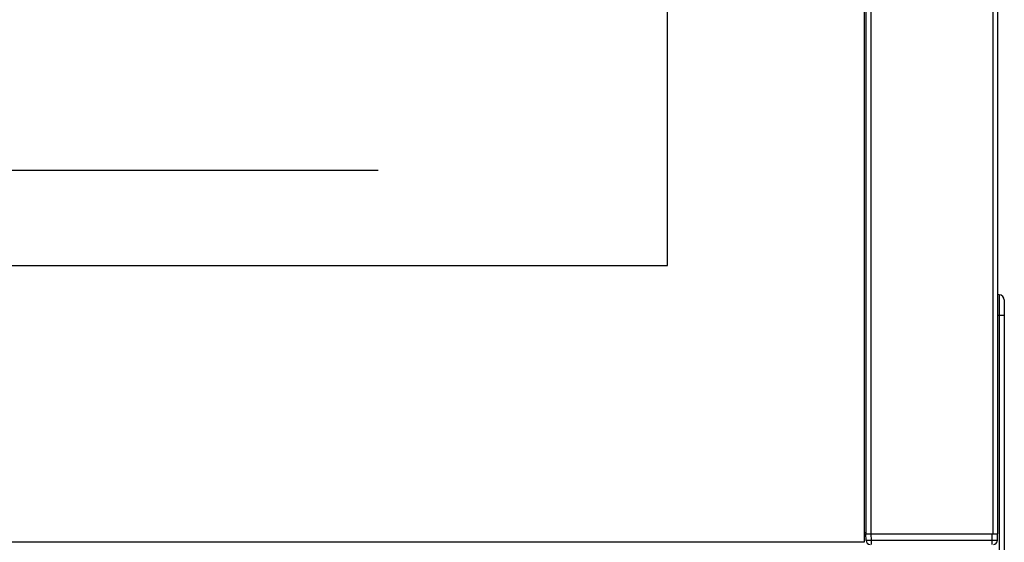
# Model space of a CAD drawing. Units: millimetres. Extents: x -1538 to 3509, y -1646 to 2016.
# Drawn here: x 277 to 652, y -136 to 63 of the extents above; entities that cross this region are included whole.
import ezdxf

# ---------------------------------------------------------------- set-up
doc = ezdxf.new("R2010")
doc.units = ezdxf.units.MM
doc.header["$LTSCALE"] = 23.1
doc.layers.get('0').update_dxf_attribs({"linetype": 'CONTINUOUS'})

msp = doc.modelspace()

# ---------------------------------------------------------------- linework, layer by layer
at = {"linetype": 'Continuous'}
for p, q in [((598.43, -135.44), (598.43, 577.56)), ((598.93, 574.56), (598.93, -132.44)), ((600.73, 574.56), (600.73, -132.44)), ((647.13, 574.56), (647.13, -132.44)), ((648.93, 574.56), (648.93, -132.44)), ((523.43, -30.44), (523.43, 472.56)), ((-83.57, -30.44), (523.43, -30.44)), ((649.64, -41.5), (648.93, -41.46)), ((649.64, -41.5), (649.64, -196.39)), ((651.53, -43.5), (651.53, -194.39)), ((651.53, -49.44), (648.93, -49.44)), ((598.43, -131.94), (598.93, -131.94)), ((598.93, -132.44), (648.93, -132.44)), ((598.98, -134.97), (598.93, -132.44)), ((600.73, -132.44), (647.13, -132.44)), ((600.98, -134.97), (600.93, -132.44)), ((646.89, -134.97), (646.93, -132.44)), ((648.89, -134.97), (648.93, -132.44)), ((-158.57, -135.44), (598.43, -135.44)), ((646.89, -134.97), (600.98, -134.97)), ((600.98, -136.44), (600.98, -134.97)), ((646.89, -136.44), (646.89, -134.97))]:
    msp.add_line(p, q, dxfattribs=at)
at = {"color": 2, "linetype": 'Continuous'}
msp.add_line((23.53, 5.86), (413.53, 5.86), dxfattribs=at)
at = {"linetype": 'Continuous'}
for centre, radius, start, end in [((649.53, -43.5), 2, 0, 87), ((600.48, -134.94), 1.5, 181, 270), ((647.39, -134.94), 1.5, 270.001, 359)]:
    msp.add_arc(centre, radius, start, end, dxfattribs=at)
for points, knots in [([(600.98, -134.97), (600.85, -134.97), (600.59, -134.97), (600.22, -134.98), (599.88, -134.98), (599.62, -134.98), (599.44, -134.98), (599.32, -134.98), (599.22, -134.98), (599.14, -134.98), (599.07, -134.98), (599.03, -134.97), (599, -134.97), (598.99, -134.97), (598.98, -134.97), (598.98, -134.97), (598.98, -134.97)], [0, 0, 0, 0, 0.194958, 0.382569, 0.55535, 0.706844, 0.77272, 0.831166, 0.881611, 0.923561, 0.956641, 0.980502, 0.988908, 0.99495, 0.998625, 1, 1, 1, 1]), ([(648.89, -134.97), (648.89, -134.97), (648.89, -134.97), (648.88, -134.97), (648.87, -134.97), (648.84, -134.97), (648.8, -134.98), (648.73, -134.98), (648.65, -134.98), (648.55, -134.98), (648.43, -134.98), (648.25, -134.98), (647.99, -134.98), (647.65, -134.98), (647.28, -134.97), (647.02, -134.97), (646.89, -134.97)], [0, 0, 0, 0, 0.00137, 0.005044, 0.011087, 0.019495, 0.04336, 0.076441, 0.118389, 0.168834, 0.22728, 0.293156, 0.44465, 0.617431, 0.805042, 1, 1, 1, 1])]:
    msp.add_open_spline(points, degree=3, knots=knots, dxfattribs=at)

doc.saveas('drawing.dxf')
